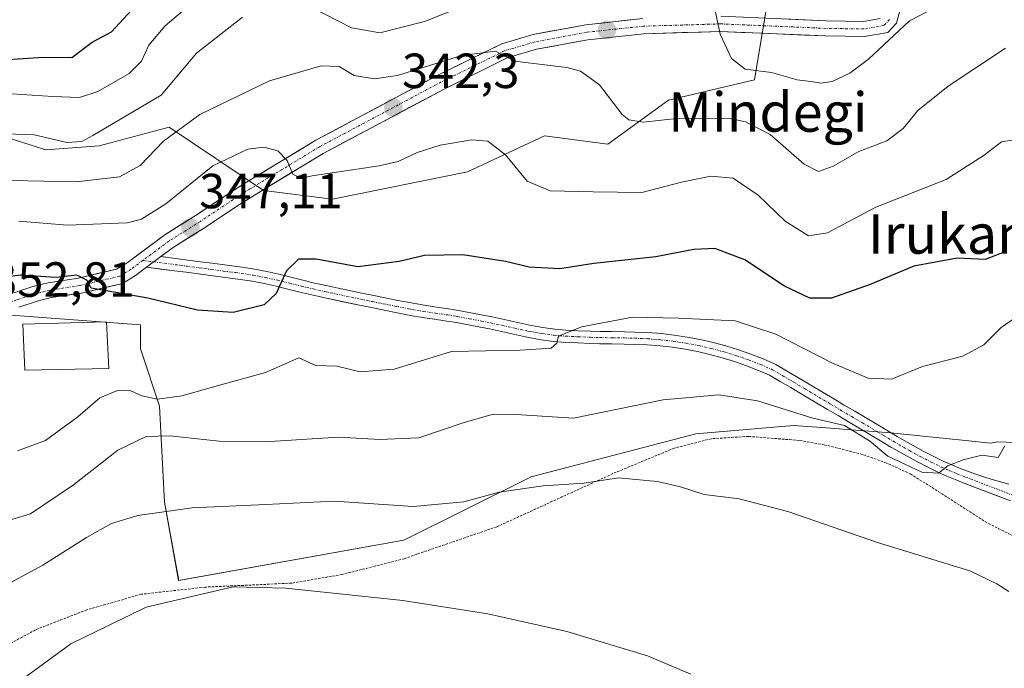
# Model space of a CAD drawing. Units: metres. Extents: x 603373 to 606798, y 4773170 to 4775536.
# Drawn here: x 605431 to 605631, y 4774960 to 4775092 of the extents above; entities that cross this region are included whole.
import ezdxf
from ezdxf.enums import TextEntityAlignment as Align

# ---------------------------------------------------------------- set-up
doc = ezdxf.new("R2010")
doc.units = ezdxf.units.M
doc.header["$MEASUREMENT"] = 0
doc.linetypes.add('TRAZO_Y_PUNTO', pattern=[1, 0.5, -0.25, 0, -0.25])
doc.linetypes.add('TRAZOS', pattern=[0.75, 0.5, -0.25])
for name, color, linetype, lineweight in [('Alambrada', 19, 'TRAZOS', 0), ('Arbolado forestal CxS', 92, 'Continuous', 0), ('Carátula', 7, 'Continuous', 5), ('Curva de nivel maestra', 36, 'Continuous', 30), ('Curva de nivel normal', 36, 'Continuous', 0), ('Edificación', 1, 'Continuous', 13), ('Edificación Cxs', 1, 'Continuous', 13), ('Pastizal CxS', 92, 'Continuous', 0), ('Pista', 135, 'Continuous', 13), ('Pista Cxs', 135, 'Continuous', 0), ('Pista eje', 135, 'TRAZO_Y_PUNTO', 0), ('Prado CxS', 92, 'Continuous', 0), ('Punto de cota en terreno', 7, 'Continuous', 0), ('Rótulo de punto de cota en terreno', 19, 'Continuous', 0), ('Texto cartográfico', 19, 'Continuous', 0)]:
    doc.layers.add(name, color=color, linetype=linetype, lineweight=lineweight)
doc.styles.add('Arial', font='txt', dxfattribs={"height": 0.2})

# ---------------------------------------------------------------- blocks, each defined once
blk = doc.blocks.new('*U174')
at = {"layer": 'Prado CxS', "color": 92, "linetype": 'Continuous', "lineweight": 0}
blk.add_polyline3d([(605429.4421, 4775032.0035, 353.3179), (605455.6909, 4775030.0585, 354.0988), (605455.6911, 4775025.1955, 354.5028), (605459.5797, 4775013.5245, 358.8291), (605460.5517, 4774994.0723, 365.8593), (605463.4589, 4774978.1057, 370.216), (605509.1623, 4774986.2915, 368.5765), (605535.0241, 4774999.1893, 365.6729), (605568.5039, 4775007.9247, 363.8127), (605588.3185, 4775009.6221, 362.6663), (605594.9391, 4775009.1275, 362.0221), (605608.0035, 4775008.1513, 359.3999), (605623.9037, 4775006.4817, 360.0704), (605628.2983, 4775006.0201, 360.3534), (605629.7405, 4775006.2647, 360.6974), (605659.4107, 4775005.1621, 364.0205)], dxfattribs=at)
blk = doc.blocks.new('*U207')
at = {"layer": 'Curva de nivel normal', "color": 36, "linetype": 'Continuous', "lineweight": 0}
blk.add_polyline3d([(605431, 4775051.09, 345), (605440.91, 4775050.33, 345), (605453.03, 4775050.75, 345), (605455.89, 4775051.51, 345), (605460.85, 4775054.62, 345), (605470.42, 4775062.36, 345), (605477.51, 4775065.74, 345), (605480.74, 4775066.16, 345), (605483.59, 4775065.39, 345), (605485.5, 4775063.41, 345), (605486.67, 4775060.63, 345), (605488.37, 4775059.84, 345), (605490.54, 4775060.3, 345), (605504.18, 4775062.32, 345), (605508.06, 4775063.26, 345), (605511.88, 4775065.06, 345), (605516.58, 4775066.56, 345), (605523.02, 4775067.62, 345), (605526.24, 4775067.35, 345), (605529.8, 4775064.57, 345), (605534.24, 4775059.23, 345), (605538.92, 4775057.24, 345), (605547.65, 4775057.06, 345), (605557.49, 4775056.9, 345), (605565.55, 4775059.06, 345), (605571.55, 4775060.28, 345), (605576.08, 4775059.82, 345), (605581.14, 4775056.37, 345), (605586.66, 4775051.1, 345), (605591.35, 4775048.1, 345), (605595.2, 4775048.71, 345), (605605.07, 4775053.92, 345), (605619.34, 4775059.6, 345), (605627.07, 4775064.54, 345), (605630.54, 4775067.25, 345), (605635.54, 4775068.02, 345)], dxfattribs=at)
blk = doc.blocks.new('*U208')
at = {"layer": 'Curva de nivel normal', "color": 36, "linetype": 'Continuous', "lineweight": 0}
for points in [[(605616.18, 4775094.01, 335), (605611.88, 4775091.81, 335), (605603.55, 4775084.04, 335), (605599.77, 4775081.16, 335), (605596.2, 4775079.48, 335), (605593.87, 4775079.12, 335), (605591.83, 4775079.48, 335), (605589.04, 4775079.81, 335), (605583.84, 4775081.28, 335), (605578.53, 4775081.97, 335), (605575.74, 4775084.17, 335), (605573.43, 4775089.09, 335), (605572.19, 4775094.86, 335)], [(605521.8, 4775094.99, 335), (605513.41, 4775091.66, 335), (605504.31, 4775089.37, 335), (605498.59, 4775090.35, 335), (605490.39, 4775094.54, 335)], [(605476.44, 4775092.54, 335), (605467.06, 4775085.24, 335), (605459.89, 4775076.67, 335), (605446.01, 4775068.51, 335), (605443.81, 4775067.29, 335), (605440.78, 4775067.06, 335), (605434.12, 4775068.65, 335), (605428.46, 4775068.83, 335), (605417.44, 4775065.69, 335), (605404.31, 4775057.77, 335), (605395.81, 4775050.26, 335), (605389.16, 4775046.43, 335), (605380.57, 4775041.91, 335), (605374.4, 4775040.34, 335), (605373.05, 4775040.86, 335), (605370.89, 4775043.64, 335), (605363, 4775057.18, 335), (605340.6, 4775088.41, 335), (605335.92, 4775095.55, 335)]]:
    blk.add_polyline3d(points, dxfattribs=at)
blk = doc.blocks.new('*U213')
at = {"layer": 'Curva de nivel normal', "color": 36, "linetype": 'Continuous', "lineweight": 0}
blk.add_polyline3d([(605432.19, 4774958.43, 370), (605441.56, 4774965.3, 370), (605456.89, 4774972.69, 370), (605474.56, 4774976.87, 370), (605485.22, 4774976.54, 370), (605508.99, 4774974.06, 370), (605526.26, 4774971.37, 370), (605542.3, 4774967.75, 370), (605558.7, 4774962.82, 370), (605567.49, 4774959.11, 370)], dxfattribs=at)
blk = doc.blocks.new('*U215')
at = {"layer": 'Curva de nivel normal', "color": 36, "linetype": 'Continuous', "lineweight": 0}
blk.add_polyline3d([(605426.1, 4774989.53, 360), (605433.38, 4774991.66, 360), (605442.09, 4774997.54, 360), (605451.1, 4775004.58, 360), (605456.88, 4775007.36, 360), (605461.66, 4775007.52, 360), (605471.66, 4775006.44, 360), (605481.94, 4775006.38, 360), (605495.98, 4775007.26, 360), (605504.23, 4775006.79, 360), (605512.22, 4775007.09, 360), (605521.21, 4775010.15, 360), (605527.32, 4775011.9, 360), (605531.97, 4775011.82, 360), (605543.65, 4775011.1, 360), (605561.88, 4775014.85, 360), (605573.16, 4775015.87, 360), (605580.99, 4775014.6, 360), (605592.25, 4775011.12, 360), (605598.7, 4775009.6, 360), (605603.77, 4775006.51, 360), (605607.46, 4775003.38, 360), (605614.37, 4775000.11, 360), (605617.74, 4774999.94, 360), (605619.65, 4775001.42, 360), (605622.8, 4775002.62, 360), (605626.56, 4775003.56, 360), (605629.87, 4775003.08, 360), (605631.25, 4775005.47, 360)], dxfattribs=at)
blk = doc.blocks.new('*U220')
at = {"layer": 'Curva de nivel normal', "color": 36, "linetype": 'Continuous', "lineweight": 0}
blk.add_polyline3d([(605632.06, 4774975.88, 365), (605629.59, 4774977.47, 365), (605624.16, 4774980.12, 365), (605605.35, 4774985.86, 365), (605587.17, 4774992.14, 365), (605577.26, 4774994.7, 365), (605570.17, 4774995.62, 365), (605565.35, 4774997.13, 365), (605560.68, 4774998.26, 365), (605556.32, 4774998.66, 365), (605552.77, 4774999.01, 365), (605545.84, 4774997.89, 365), (605537.5, 4774997.36, 365), (605528.54, 4774996.1, 365), (605521.35, 4774994.11, 365), (605511.11, 4774993.14, 365), (605495.03, 4774994.22, 365), (605481.14, 4774993.54, 365), (605466.22, 4774992.86, 365), (605455.14, 4774991.31, 365), (605449.84, 4774989.68, 365), (605444.71, 4774986.89, 365), (605435.85, 4774981.24, 365), (605425.9, 4774975.91, 365)], dxfattribs=at)
blk = doc.blocks.new('*U240')
at = {"layer": 'Curva de nivel normal', "color": 36, "linetype": 'Continuous', "lineweight": 0}
blk.add_polyline3d([(605631.34, 4775086.26, 340), (605619.76, 4775078.54, 340), (605613.56, 4775073.62, 340), (605610.62, 4775069.92, 340), (605607.26, 4775067.41, 340), (605601.58, 4775065.28, 340), (605596.35, 4775062.3, 340), (605593.37, 4775061.17, 340), (605590.49, 4775062.7, 340), (605583.6, 4775068.73, 340), (605578.59, 4775071.29, 340), (605575.7, 4775071.9, 340), (605565.24, 4775072.01, 340), (605557.79, 4775071.23, 340), (605554.85, 4775071.72, 340), (605553.54, 4775072.8, 340), (605548.89, 4775078.82, 340), (605545.09, 4775081.56, 340), (605542.31, 4775082.32, 340), (605531.63, 4775083.59, 340), (605527.82, 4775085.67, 340), (605520.88, 4775084.75, 340), (605507.89, 4775080.67, 340), (605503.22, 4775080, 340), (605499.09, 4775080.68, 340), (605496.04, 4775082.52, 340), (605492.39, 4775082.66, 340), (605481.9, 4775079.64, 340), (605467.78, 4775072.77, 340), (605460.36, 4775067.39, 340), (605455.67, 4775062.4, 340), (605451.45, 4775060.14, 340), (605442.63, 4775059.08, 340), (605429.52, 4775059.36, 340)], dxfattribs=at)
blk = doc.blocks.new('*U251')
at = {"layer": 'Curva de nivel normal', "color": 36, "linetype": 'Continuous', "lineweight": 0}
blk.add_polyline3d([(605345.62, 4775096.43, 330), (605355.56, 4775081.38, 330), (605363.97, 4775070.37, 330), (605371.23, 4775062.2, 330), (605375.49, 4775057.02, 330), (605378.16, 4775055.96, 330), (605383.73, 4775057.37, 330), (605391.13, 4775060.36, 330), (605396.01, 4775063.38, 330), (605400.33, 4775067.2, 330), (605406.01, 4775070.36, 330), (605418.86, 4775075.22, 330), (605429.49, 4775076.98, 330), (605437.93, 4775076.43, 330), (605443.33, 4775076.26, 330), (605447.02, 4775077.44, 330), (605453.39, 4775081.1, 330), (605455.91, 4775083.62, 330), (605457.38, 4775086.84, 330), (605460.73, 4775090.75, 330), (605469.13, 4775097.96, 330)], dxfattribs=at)
blk = doc.blocks.new('*U255')
at = {"layer": 'Curva de nivel normal', "color": 36, "linetype": 'Continuous', "lineweight": 0}
blk.add_polyline3d([(605430.7, 4775004.46, 355), (605436.42, 4775006.58, 355), (605442.98, 4775011.38, 355), (605447.44, 4775015.21, 355), (605451.03, 4775016.74, 355), (605453.75, 4775016.67, 355), (605455.97, 4775015.61, 355), (605459.16, 4775014.94, 355), (605464.08, 4775015.62, 355), (605472.48, 4775018.02, 355), (605481.1, 4775020.37, 355), (605487.89, 4775023.33, 355), (605491.29, 4775021.82, 355), (605495.56, 4775021.65, 355), (605500.3, 4775020.48, 355), (605507.21, 4775021.05, 355), (605518.85, 4775024.63, 355), (605532.83, 4775024.88, 355), (605539.12, 4775025.32, 355), (605540.24, 4775026.31, 355), (605540.58, 4775027.73, 355), (605545.3, 4775029.65, 355), (605555.6, 4775031.61, 355), (605564.98, 4775031.39, 355), (605576.45, 4775030.85, 355), (605584.76, 4775028.14, 355), (605596.24, 4775022.24, 355), (605603.49, 4775019.22, 355), (605608.2, 4775019.04, 355), (605614.54, 4775021.6, 355), (605622.71, 4775023.68, 355), (605626.96, 4775025.99, 355), (605630.46, 4775029.51, 355), (605634.66, 4775032.43, 355)], dxfattribs=at)
blk = doc.blocks.new('*U261')
at = {"layer": 'Curva de nivel maestra', "color": 36, "linetype": 'Continuous', "lineweight": 30}
blk.add_polyline3d([(605631.47, 4775044.96, 350), (605627.24, 4775043.35, 350), (605621.54, 4775043.57, 350), (605612.78, 4775041.96, 350), (605603.88, 4775038.24, 350), (605596.05, 4775035.48, 350), (605591.65, 4775035.45, 350), (605586.48, 4775037.94, 350), (605578.45, 4775043.26, 350), (605572.35, 4775045.58, 350), (605568.1, 4775045.38, 350), (605560.35, 4775043.86, 350), (605547.79, 4775042.5, 350), (605540.85, 4775041.44, 350), (605534.65, 4775041.75, 350), (605529.8, 4775042.9, 350), (605521.14, 4775044.24, 350), (605513.38, 4775044.15, 350), (605508.25, 4775042.91, 350), (605499.82, 4775041.85, 350), (605491.36, 4775043.36, 350), (605487.82, 4775043.36, 350), (605485.36, 4775040.99, 350), (605483.26, 4775036.42, 350), (605480.84, 4775034.12, 350), (605474.56, 4775032.58, 350), (605467.31, 4775033.05, 350), (605457.21, 4775035.48, 350), (605445.72, 4775037.49, 350), (605444.79, 4775039.12, 350), (605442.75, 4775040.11, 350), (605438.61, 4775039.7, 350), (605431.36, 4775040.12, 350), (605425.7, 4775039.43, 350)], dxfattribs=at)
blk = doc.blocks.new('*U269')
at = {"layer": 'Curva de nivel maestra', "color": 36, "linetype": 'Continuous', "lineweight": 30}
blk.add_polyline3d([(605355.94, 4775096.7, 325), (605363.22, 4775083.78, 325), (605368.15, 4775076.9, 325), (605373.6, 4775071.31, 325), (605376, 4775069.62, 325), (605378, 4775069.34, 325), (605380.62, 4775068.56, 325), (605384, 4775069.35, 325), (605387.9, 4775072.06, 325), (605391.9, 4775073.7, 325), (605396.23, 4775076.26, 325), (605404.9, 4775079.49, 325), (605423.74, 4775083.58, 325), (605435.91, 4775084.42, 325), (605441.73, 4775084.38, 325), (605445.89, 4775087.44, 325), (605449.8, 4775089.54, 325), (605453.86, 4775093.97, 325)], dxfattribs=at)
blk = doc.blocks.new('5PATER')
at = {"layer": 'Carátula', "linetype": 'Continuous', "lineweight": 5}
h = blk.add_hatch(color=250, dxfattribs=at)
edge = h.paths.add_edge_path()
edge.add_ellipse((0, 0.01), major_axis=(-1.33, -1.34), ratio=0.999422, start_angle=0, end_angle=360)

msp = doc.modelspace()

# ---------------------------------------------------------------- linework, layer by layer
at = {"layer": 'Alambrada', "color": 19, "linetype": 'TRAZOS', "lineweight": 0}
msp.add_polyline3d([(605641.78, 4774982.8, 362.91), (605627.62, 4774989.84, 362.47), (605612.17, 4774999.74, 361.56), (605607.23, 4775001.99, 360.51), (605602.32, 4775003.73, 361.33), (605594.55, 4775005.71, 362.16), (605589.46, 4775006.58, 362.34), (605579.17, 4775007.4, 362.72), (605571.61, 4775006.92, 363.14), (605564.08, 4775005, 363.42), (605551.66, 4774999.84, 364.43), (605528.07, 4774989.04, 367.23), (605511.85, 4774983.47, 368.21), (605509.3, 4774982.56, 368.33), (605496.69, 4774979.36, 369.12), (605486.42, 4774977.59, 369.91), (605468.87, 4774976.79, 369.7), (605455.85, 4774975.33, 369.33), (605444.78, 4774972.18, 368.96), (605434.39, 4774968.11, 368.62), (605428.39, 4774964.86, 368.29)], dxfattribs=at)
at = {"layer": 'Arbolado forestal CxS', "color": 92, "linetype": 'Continuous', "lineweight": 0}
for points in [[(605582.9, 4775094.92, 333.29), (605580.37, 4775079.79, 337.58), (605562.94, 4775075.7, 340.26), (605550.64, 4775066.75, 342.79), (605537.77, 4775068.43, 343.18), (605522.11, 4775061.16, 346.67), (605494.71, 4775055.57, 347.21), (605480.72, 4775057.36, 347.23), (605461.51, 4775070.23, 341.71), (605447.34, 4775066.39, 338.66), (605436.48, 4775065.58, 338.61), (605422.64, 4775069.98, 336.28), (605414.91, 4775067.77, 336.36), (605405.72, 4775061.18, 337.05), (605398.42, 4775053.87, 337.18), (605387.32, 4775047.36, 336.56), (605366.05, 4775041.28, 337.18), (605359.44, 4775025.2, 342.02), (605350.01, 4775022.91, 346.73), (605344.25, 4775006.65, 350.68)], [(605422.64, 4775069.98, 336.28), (605436.48, 4775065.58, 338.61), (605447.34, 4775066.39, 338.66), (605461.51, 4775070.23, 341.71), (605480.72, 4775057.36, 347.23), (605494.71, 4775055.57, 347.21), (605522.11, 4775061.16, 346.67), (605537.77, 4775068.43, 343.18), (605550.64, 4775066.75, 342.79), (605562.94, 4775075.7, 340.26), (605580.37, 4775079.79, 337.58), (605582.9, 4775094.92, 333.29)], [(605344.25, 4775006.65, 350.68), (605352.92, 4775000.57, 348.93), (605387.9, 4775014.96, 351.7), (605415.66, 4775023.94, 354.11), (605429.44, 4775032, 353.32), (605455.69, 4775030.06, 354.1), (605455.69, 4775025.2, 354.5), (605459.58, 4775013.52, 358.83), (605460.55, 4774994.07, 365.86), (605463.46, 4774978.11, 370.22), (605509.16, 4774986.29, 368.58), (605535.02, 4774999.19, 365.67), (605568.5, 4775007.92, 363.81), (605588.32, 4775009.62, 362.67), (605594.94, 4775009.13, 362.02), (605608, 4775008.15, 359.4), (605623.9, 4775006.48, 360.07), (605628.3, 4775006.02, 360.35), (605629.74, 4775006.26, 360.7), (605659.41, 4775005.16, 364.02)], [(605659.41, 4775005.16, 364.02), (605629.74, 4775006.26, 360.7), (605628.3, 4775006.02, 360.35), (605623.9, 4775006.48, 360.07), (605608, 4775008.15, 359.4), (605594.94, 4775009.13, 362.02), (605588.32, 4775009.62, 362.67), (605568.5, 4775007.92, 363.81), (605535.02, 4774999.19, 365.67), (605509.16, 4774986.29, 368.58), (605463.46, 4774978.11, 370.22), (605463.46, 4774978.11, 370.22), (605460.55, 4774994.07, 365.86), (605459.58, 4775013.52, 358.83), (605455.69, 4775025.2, 354.5), (605455.69, 4775030.06, 354.1), (605429.44, 4775032, 353.32)]]:
    msp.add_polyline3d(points, dxfattribs=at)
at = {"layer": 'Edificación', "color": 1, "linetype": 'Continuous', "lineweight": 13}
msp.add_polyline3d([(605449.3, 4775021.22, 354.21), (605432.21, 4775020.84, 353.85), (605431.78, 4775030.21, 352.8), (605448.82, 4775030.65, 352.52), (605449.3, 4775021.22, 354.21)], dxfattribs=at)
at = {"layer": 'Edificación Cxs', "color": 1, "linetype": 'Continuous', "lineweight": 13}
msp.add_polyline3d([(605449.3, 4775021.22, 354.21), (605432.21, 4775020.84, 353.85), (605431.78, 4775030.21, 352.8), (605448.82, 4775030.65, 352.52), (605449.3, 4775021.22, 354.21)], close=True, dxfattribs=at)
at = {"layer": 'Pastizal CxS', "color": 92, "linetype": 'Continuous', "lineweight": 0}
for points in [[(605582.9, 4775094.92, 333.29), (605580.37, 4775079.79, 337.58), (605562.94, 4775075.7, 340.26), (605550.64, 4775066.75, 342.79), (605537.77, 4775068.43, 343.18), (605522.11, 4775061.16, 346.67), (605494.71, 4775055.57, 347.21), (605480.72, 4775057.36, 347.23), (605461.51, 4775070.23, 341.71), (605447.34, 4775066.39, 338.66), (605436.48, 4775065.58, 338.61), (605422.64, 4775069.98, 336.28), (605414.91, 4775067.77, 336.36), (605405.72, 4775061.18, 337.05), (605398.42, 4775053.87, 337.18), (605387.32, 4775047.36, 336.56), (605366.05, 4775041.28, 337.18), (605359.44, 4775025.2, 342.02), (605350.01, 4775022.91, 346.73), (605344.25, 4775006.65, 350.68)], [(605582.9, 4775094.92, 333.29), (605580.37, 4775079.79, 337.58), (605562.94, 4775075.7, 340.26), (605550.64, 4775066.75, 342.79), (605537.77, 4775068.43, 343.18), (605522.11, 4775061.16, 346.67), (605494.71, 4775055.57, 347.21), (605480.72, 4775057.36, 347.23), (605461.51, 4775070.23, 341.71), (605447.34, 4775066.39, 338.66), (605436.48, 4775065.58, 338.61), (605422.64, 4775069.98, 336.28)]]:
    msp.add_polyline3d(points, dxfattribs=at)
at = {"layer": 'Pista', "color": 135, "linetype": 'Continuous', "lineweight": 13}
for points in [[(605609.94, 4775093.81), (605609.21, 4775091.34), (605607.48, 4775089.43), (605602.76, 4775088.59), (605594.85, 4775088.74), (605573.51, 4775089.64), (605557.94, 4775089.17), (605546.57, 4775087.96), (605536.14, 4775086.01), (605530.19, 4775084.26), (605517.5, 4775078.01), (605492.83, 4775064.88), (605478.87, 4775056.41), (605475.3, 4775054.17), (605468.71, 4775049.76), (605462.35, 4775045.79), (605459.84, 4775043.93)], [(605430.01, 4775036.57), (605433.85, 4775037.84), (605436.94, 4775038.6), (605443.12, 4775039.55), (605450.85, 4775041.35), (605452.98, 4775042.66), (605460.62, 4775048.34), (605467.03, 4775052.34), (605473.62, 4775056.75), (605477.26, 4775059.02), (605491.32, 4775067.55), (605516.08, 4775080.75), (605529.07, 4775087.14), (605535.42, 4775089.01), (605546.12, 4775091.01), (605557.73, 4775092.25)], [(605573.53, 4775092.72), (605594.94, 4775091.82), (605602.51, 4775091.68), (605605.91, 4775092.29)], [(605459.84, 4775043.93), (605467.8, 4775042.87), (605470.28, 4775042.55), (605472.76, 4775042.22), (605475.24, 4775041.9), (605476.37, 4775041.75), (605478.88, 4775041.36), (605481.36, 4775040.87), (605483.81, 4775040.32), (605486.24, 4775039.73), (605488.65, 4775039.13), (605491.05, 4775038.55), (605493.43, 4775038.02), (605495.85, 4775037.52), (605500.69, 4775036.5), (605503.11, 4775036), (605507.94, 4775035.02), (605510.65, 4775034.5), (605513.35, 4775034.03), (605515.81, 4775033.66), (605518.29, 4775033.3), (605520.3, 4775032.97), (605522.76, 4775032.51), (605525.2, 4775032.04), (605527.11, 4775031.66), (605529.56, 4775031.14), (605532, 4775030.59), (605534.42, 4775030.06), (605535.02, 4775029.94), (605537.44, 4775029.51), (605539.86, 4775029.19), (605542.16, 4775029), (605544.62, 4775028.87), (605547.1, 4775028.78), (605548.99, 4775028.73), (605551.48, 4775028.68), (605553.97, 4775028.64), (605556.07, 4775028.59), (605558.75, 4775028.48), (605561.42, 4775028.27), (605564.09, 4775027.96), (605566.73, 4775027.56), (605569.37, 4775027.05), (605571.98, 4775026.46), (605574.57, 4775025.76), (605577.13, 4775024.97), (605579.66, 4775024.09), (605582.15, 4775023.12), (605584.71, 4775022), (605586.88, 4775020.73), (605591.18, 4775018.19), (605594.34, 4775016.31), (605596.49, 4775015.04), (605598.64, 4775013.76), (605600.79, 4775012.49), (605602.94, 4775011.21), (605605.08, 4775009.94), (605609.38, 4775007.4), (605610.34, 4775006.83), (605612.48, 4775005.6), (605614.64, 4775004.42), (605616.84, 4775003.29), (605618.84, 4775002.32), (605620.44, 4775001.62), (605622.05, 4775000.94), (605623.68, 4775000.31), (605625.32, 4774999.72), (605626.98, 4774999.16), (605628.65, 4774998.64), (605630.33, 4774998.16), (605632.03, 4774997.72)], [(605456.94, 4775041.76), (605454.69, 4775040.1), (605452.03, 4775038.47), (605443.71, 4775036.51), (605437.55, 4775035.59), (605434.71, 4775034.89), (605430.98, 4775033.65)], [(605632.36, 4774994.32), (605622.8, 4774997.97), (605621.12, 4774998.63), (605619.45, 4774999.32), (605617.79, 4775000.05), (605615.72, 4775001.06), (605613.48, 4775002.21), (605611.26, 4775003.42), (605609.08, 4775004.67), (605608.11, 4775005.24), (605605.96, 4775006.52), (605601.66, 4775009.06), (605599.51, 4775010.34), (605597.36, 4775011.61), (605595.22, 4775012.89), (605590.92, 4775015.43), (605589.9, 4775016.04), (605587.76, 4775017.31), (605585.61, 4775018.58), (605583.47, 4775019.83), (605581.2, 4775020.81), (605578.78, 4775021.75), (605576.33, 4775022.6), (605573.86, 4775023.36), (605571.36, 4775024.03), (605568.84, 4775024.61), (605566.29, 4775025.09), (605563.73, 4775025.49), (605561.16, 4775025.78), (605558.59, 4775025.98), (605556, 4775026.09), (605553.92, 4775026.14), (605551.43, 4775026.18), (605548.93, 4775026.23), (605547.02, 4775026.28), (605544.52, 4775026.38), (605542, 4775026.5), (605539.59, 4775026.7), (605537.05, 4775027.04), (605534.56, 4775027.48), (605533.91, 4775027.61), (605531.46, 4775028.15), (605529.03, 4775028.7), (605526.61, 4775029.21), (605524.73, 4775029.58), (605522.29, 4775030.05), (605519.87, 4775030.5), (605517.9, 4775030.83), (605515.44, 4775031.19), (605512.95, 4775031.56), (605510.48, 4775031.98), (605509.89, 4775032.1), (605507.46, 4775032.57), (605502.6, 4775033.55), (605500.18, 4775034.05), (605492.9, 4775035.58), (605490.49, 4775036.12), (605488.06, 4775036.7), (605485.65, 4775037.3), (605483.25, 4775037.88), (605480.85, 4775038.43), (605478.45, 4775038.9), (605476.02, 4775039.27), (605474.91, 4775039.42), (605472.43, 4775039.74), (605469.95, 4775040.07), (605467.48, 4775040.39), (605465, 4775040.72), (605462.64, 4775041.03), (605456.94, 4775041.76)]]:
    msp.add_lwpolyline(points, dxfattribs=at)
at = {"layer": 'Pista Cxs', "color": 135, "linetype": 'Continuous', "lineweight": 0}
msp.add_lwpolyline([(605459.84, 4775043.93), (605456.94, 4775041.76)], dxfattribs=at)
msp.add_lwpolyline([(605459.84, 4775043.93), (605456.94, 4775041.76)], dxfattribs=at)
for points in [[(605609.94, 4775093.81, 335.23), (605609.21, 4775091.34, 335.38), (605607.48, 4775089.43, 335.31), (605602.76, 4775088.59, 334.63), (605598.81, 4775088.67, 334.13), (605594.85, 4775088.74, 333.52), (605590.58, 4775088.92, 332.85), (605586.31, 4775089.1, 333.04), (605582.05, 4775089.28, 333.81), (605577.78, 4775089.46, 334.43), (605573.51, 4775089.64, 334.96), (605569.62, 4775089.52, 335.41), (605565.73, 4775089.41, 335.85), (605561.83, 4775089.29, 336.33), (605557.94, 4775089.17, 336.79), (605554.15, 4775088.77, 337.32), (605550.36, 4775088.36, 337.77), (605546.57, 4775087.96, 337.95), (605543.09, 4775087.31, 338.59), (605539.62, 4775086.66, 339.06), (605536.14, 4775086.01, 339.44), (605533.17, 4775085.14, 339.63), (605530.19, 4775084.26, 339.79), (605525.96, 4775082.18, 340.55), (605521.73, 4775080.09, 340.73), (605517.5, 4775078.01, 341.34), (605513.39, 4775075.82, 341.86), (605509.28, 4775073.63, 342.15), (605505.17, 4775071.45, 342.69), (605501.05, 4775069.26, 342.95), (605496.94, 4775067.07, 343.7), (605492.83, 4775064.88, 344.15), (605489.34, 4775062.76, 344.61), (605485.85, 4775060.65, 345.03), (605482.36, 4775058.53, 345.46), (605478.87, 4775056.41, 346.03), (605475.3, 4775054.17, 346.24), (605472.01, 4775051.97, 346.64), (605468.71, 4775049.76, 346.96), (605465.53, 4775047.78, 347.33), (605462.35, 4775045.79, 347.61), (605459.84, 4775043.93, 347.95), (605456.94, 4775041.76, 348.5), (605454.69, 4775040.1, 348.91), (605452.03, 4775038.47, 349.21), (605447.87, 4775037.49, 349.94), (605443.71, 4775036.51, 350.66), (605440.63, 4775036.05, 351.01), (605437.55, 4775035.59, 351.25), (605434.71, 4775034.89, 351.58), (605430.98, 4775033.65, 352.05)], [(605430.01, 4775036.57, 351.74), (605433.85, 4775037.84, 351.25), (605436.94, 4775038.6, 350.7), (605440.03, 4775039.08, 350.27), (605443.12, 4775039.55, 349.81), (605446.99, 4775040.45, 349.22), (605450.85, 4775041.35, 348.91), (605452.98, 4775042.66, 348.64), (605456.8, 4775045.5, 347.66), (605460.62, 4775048.34, 347.22), (605463.83, 4775050.34, 346.83), (605467.03, 4775052.34, 346.69), (605470.33, 4775054.55, 346.39), (605473.62, 4775056.75, 346.2), (605477.26, 4775059.02, 345.84), (605480.78, 4775061.15, 345.46), (605484.29, 4775063.29, 345.02), (605487.81, 4775065.42, 344.5), (605491.32, 4775067.55, 344.12), (605495.45, 4775069.75, 343.5), (605499.57, 4775071.95, 342.81), (605503.7, 4775074.15, 342.16), (605507.83, 4775076.35, 341.42), (605511.95, 4775078.55, 341.53), (605516.08, 4775080.75, 340.45), (605520.41, 4775082.88, 340.28), (605524.74, 4775085.01, 339.88), (605529.07, 4775087.14, 339.52), (605532.25, 4775088.08, 339.35), (605535.42, 4775089.01, 338.76), (605538.99, 4775089.68, 338.26), (605542.55, 4775090.34, 337.75), (605546.12, 4775091.01, 337.3), (605549.99, 4775091.42, 336.96), (605553.86, 4775091.84, 336.57), (605557.73, 4775092.25, 336.28)], [(605586.38, 4775092.18, 333.15), (605590.66, 4775092, 332.98), (605594.94, 4775091.82, 333.4), (605598.73, 4775091.75, 333.96), (605602.51, 4775091.68, 334.52), (605605.91, 4775092.29, 334.91)], [(605632.36, 4774994.32, 361.03), (605629.17, 4774995.54, 360.73), (605625.99, 4774996.75, 360.64), (605622.8, 4774997.97, 360.41), (605621.12, 4774998.63, 360.06), (605619.45, 4774999.32, 359.98), (605617.79, 4775000.05, 359.93), (605615.72, 4775001.06, 360.05), (605613.48, 4775002.21, 360.12), (605611.26, 4775003.42, 359.59), (605609.08, 4775004.67, 359.3), (605608.11, 4775005.24, 359.25), (605605.96, 4775006.52, 359.39), (605601.66, 4775009.06, 359.4), (605599.51, 4775010.34, 359.33), (605597.36, 4775011.61, 359.17), (605595.22, 4775012.89, 358.78), (605590.92, 4775015.43, 358.21), (605589.9, 4775016.04, 358.21), (605587.76, 4775017.31, 358.17), (605585.61, 4775018.58, 357.92), (605583.47, 4775019.83, 357.64), (605581.2, 4775020.81, 357.66), (605578.78, 4775021.75, 357.68), (605576.33, 4775022.6, 357.55), (605573.86, 4775023.36, 357.29), (605571.36, 4775024.03, 357.06), (605568.84, 4775024.61, 356.9), (605566.29, 4775025.09, 356.78), (605563.73, 4775025.49, 356.55), (605561.16, 4775025.78, 356.33), (605558.59, 4775025.98, 356.24), (605556, 4775026.09, 356.13), (605553.92, 4775026.14, 355.98), (605551.43, 4775026.18, 355.81), (605548.93, 4775026.23, 355.65), (605547.02, 4775026.28, 355.52), (605544.52, 4775026.38, 355.31), (605542, 4775026.5, 355.09), (605539.59, 4775026.7, 354.95), (605537.05, 4775027.04, 354.81), (605534.56, 4775027.48, 354.66), (605533.91, 4775027.61, 354.61), (605531.46, 4775028.15, 354.4), (605529.03, 4775028.7, 354.11), (605526.61, 4775029.21, 353.85), (605524.73, 4775029.58, 353.69), (605522.29, 4775030.05, 353.53), (605519.87, 4775030.5, 353.4), (605517.9, 4775030.83, 353.29), (605515.44, 4775031.19, 353.13), (605512.95, 4775031.56, 352.94), (605510.48, 4775031.98, 352.74), (605509.89, 4775032.1, 352.68), (605507.46, 4775032.57, 352.45), (605502.6, 4775033.55, 351.72), (605500.18, 4775034.05, 351.43), (605496.54, 4775034.82, 351.04), (605492.9, 4775035.58, 350.82), (605490.49, 4775036.12, 350.65), (605488.06, 4775036.7, 350.41), (605485.65, 4775037.3, 350.18), (605483.25, 4775037.88, 349.94), (605480.85, 4775038.43, 349.64), (605478.45, 4775038.9, 349.31), (605476.02, 4775039.27, 349.01), (605474.91, 4775039.42, 348.9), (605472.43, 4775039.74, 348.65), (605469.95, 4775040.07, 348.44), (605467.48, 4775040.39, 348.25), (605465, 4775040.72, 348.14), (605462.64, 4775041.03, 348.11), (605459.79, 4775041.39, 348.26), (605456.94, 4775041.76, 348.5), (605459.84, 4775043.93, 347.95), (605463.82, 4775043.4, 347.84), (605467.8, 4775042.87, 347.95), (605470.28, 4775042.55, 348.23), (605472.76, 4775042.22, 348.52), (605475.24, 4775041.9, 348.84), (605476.37, 4775041.75, 348.98), (605478.88, 4775041.36, 349.25), (605481.36, 4775040.87, 349.54), (605483.81, 4775040.32, 349.82), (605486.24, 4775039.73, 350.1), (605488.65, 4775039.13, 350.33), (605491.05, 4775038.55, 350.59), (605493.43, 4775038.02, 350.7), (605495.85, 4775037.52, 350.79), (605500.69, 4775036.5, 351.28), (605503.11, 4775036, 351.54), (605507.94, 4775035.02, 352.12), (605510.65, 4775034.5, 352.45), (605513.35, 4775034.03, 352.74), (605515.81, 4775033.66, 353.03), (605518.29, 4775033.3, 353.24), (605520.3, 4775032.97, 353.36), (605522.76, 4775032.51, 353.46), (605525.2, 4775032.04, 353.52), (605527.11, 4775031.66, 353.61), (605529.56, 4775031.14, 353.78), (605532, 4775030.59, 353.99), (605534.42, 4775030.06, 354.18), (605535.02, 4775029.94, 354.23), (605537.44, 4775029.51, 354.42), (605539.86, 4775029.19, 354.58), (605542.16, 4775029, 354.77), (605544.62, 4775028.87, 355.06), (605547.1, 4775028.78, 355.31), (605548.99, 4775028.73, 355.43), (605551.48, 4775028.68, 355.58), (605553.97, 4775028.64, 355.79), (605556.07, 4775028.59, 355.96), (605558.75, 4775028.48, 356.09), (605561.42, 4775028.27, 356.18), (605564.09, 4775027.96, 356.47), (605566.73, 4775027.56, 356.73), (605569.37, 4775027.05, 356.76), (605571.98, 4775026.46, 356.82), (605574.57, 4775025.76, 356.87), (605577.13, 4775024.97, 357.06), (605579.66, 4775024.09, 357.38), (605582.15, 4775023.12, 357.54), (605584.71, 4775022, 357.25), (605586.88, 4775020.73, 357.31), (605591.18, 4775018.19, 357.63), (605594.34, 4775016.31, 357.82), (605596.49, 4775015.04, 358.06), (605598.64, 4775013.76, 358.15), (605600.79, 4775012.49, 358.36), (605602.94, 4775011.21, 358.44), (605605.08, 4775009.94, 358.63), (605609.38, 4775007.4, 358.74), (605610.34, 4775006.83, 358.72), (605612.48, 4775005.6, 358.93), (605614.64, 4775004.42, 359.34), (605616.84, 4775003.29, 359.72), (605618.84, 4775002.32, 359.71), (605620.44, 4775001.62, 359.73), (605622.05, 4775000.94, 359.85), (605623.68, 4775000.31, 360.1), (605625.32, 4774999.72, 360.34), (605626.98, 4774999.16, 360.52), (605628.65, 4774998.64, 360.58), (605630.33, 4774998.16, 360.61), (605632.03, 4774997.72, 360.72)]]:
    msp.add_polyline3d(points, dxfattribs=at)
at = {"layer": 'Pista eje', "color": 135, "linetype": 'TRAZO_Y_PUNTO', "lineweight": 0}
for points in [[(605607.82, 4775092.1), (605606.69, 4775090.85), (605602.64, 4775090.14), (605594.89, 4775090.27), (605573.51, 4775091.18), (605557.82, 4775090.71), (605546.35, 4775089.49), (605535.78, 4775087.51), (605529.62, 4775085.69), (605516.78, 4775079.38), (605492.07, 4775066.22), (605478.05, 4775057.72), (605474.46, 4775055.46), (605467.87, 4775051.05), (605461.48, 4775047.06), (605458.78, 4775045.05), (605456.21, 4775043.13)], [(605456.21, 4775043.13), (605453.83, 4775041.38), (605451.44, 4775039.92), (605443.42, 4775038.04), (605437.25, 4775037.09), (605434.28, 4775036.36), (605430.5, 4775035.1), (605426.62, 4775033.79), (605424.71, 4775032.68), (605423.05, 4775031.32), (605418.6, 4775026.81), (605414.76, 4775021.52), (605410.14, 4775012.93), (605399.35, 4774995.6), (605386.76, 4774975.56), (605373.19, 4774954.15), (605361.3, 4774935.8), (605351.75, 4774920.74), (605341.03, 4774905.92), (605332.32, 4774895.19), (605322.73, 4774884.85), (605311.1, 4774872.33), (605302.26, 4774863.97)], [(605456.21, 4775043.13), (605458.39, 4775042.84)], [(605458.39, 4775042.84), (605465.16, 4775041.96), (605467.64, 4775041.63), (605470.11, 4775041.31), (605472.59, 4775040.98), (605475.07, 4775040.66), (605476.2, 4775040.51), (605478.66, 4775040.13), (605481.11, 4775039.65), (605483.54, 4775039.1), (605485.95, 4775038.51), (605488.36, 4775037.91), (605490.77, 4775037.34), (605493.17, 4775036.8), (605500.43, 4775035.27), (605502.85, 4775034.77), (605507.7, 4775033.8), (605510.13, 4775033.33), (605510.71, 4775033.21), (605513.15, 4775032.79), (605515.62, 4775032.43), (605518.09, 4775032.07), (605520.09, 4775031.73), (605522.52, 4775031.28), (605524.97, 4775030.81), (605526.86, 4775030.43), (605529.3, 4775029.92), (605531.73, 4775029.37), (605534.17, 4775028.83), (605534.79, 4775028.71), (605537.24, 4775028.28), (605539.72, 4775027.94), (605542.08, 4775027.75), (605544.57, 4775027.63), (605547.06, 4775027.53), (605548.96, 4775027.48), (605551.45, 4775027.43), (605553.95, 4775027.39), (605556.04, 4775027.34), (605558.67, 4775027.23), (605561.28, 4775027.02), (605563.9, 4775026.73), (605566.5, 4775026.32), (605569.1, 4775025.83), (605571.66, 4775025.24), (605574.21, 4775024.56), (605576.72, 4775023.79), (605579.21, 4775022.92), (605581.67, 4775021.97), (605584.04, 4775020.95), (605586.24, 4775019.66), (605588.4, 4775018.39), (605590.54, 4775017.11), (605591.56, 4775016.5), (605595.86, 4775013.96), (605598, 4775012.68), (605600.15, 4775011.42), (605602.3, 4775010.14), (605606.6, 4775007.6), (605608.75, 4775006.32), (605609.71, 4775005.75), (605611.87, 4775004.51), (605614.06, 4775003.32), (605616.28, 4775002.18), (605618.32, 4775001.18), (605619.94, 4775000.47), (605621.59, 4774999.79), (605623.25, 4774999.14), (605632.82, 4774995.48)]]:
    msp.add_lwpolyline(points, dxfattribs=at)
at = {"layer": 'Prado CxS', "color": 92, "linetype": 'Continuous', "lineweight": 0}
msp.add_polyline3d([(605344.25, 4775006.65, 350.68), (605352.92, 4775000.57, 348.93), (605387.9, 4775014.96, 351.7), (605415.66, 4775023.94, 354.11), (605429.44, 4775032, 353.32), (605455.69, 4775030.06, 354.1), (605455.69, 4775025.2, 354.5), (605459.58, 4775013.52, 358.83), (605460.55, 4774994.07, 365.86), (605463.46, 4774978.11, 370.22), (605509.16, 4774986.29, 368.58), (605535.02, 4774999.19, 365.67), (605568.5, 4775007.92, 363.81), (605588.32, 4775009.62, 362.67), (605594.94, 4775009.13, 362.02), (605608, 4775008.15, 359.4), (605623.9, 4775006.48, 360.07), (605628.3, 4775006.02, 360.35), (605629.74, 4775006.26, 360.7), (605659.41, 4775005.16, 364.02)], dxfattribs=at)

# ---------------------------------------------------------------- block references
at = {"layer": 'Curva de nivel maestra', "color": 36, "linetype": 'Continuous', "lineweight": 30}
for name in ['*U269', '*U261']:
    msp.add_blockref(name, (0, 0), dxfattribs=at)
at = {"layer": 'Curva de nivel normal', "color": 36, "linetype": 'Continuous', "lineweight": 0}
for name in ['*U251', '*U208', '*U240', '*U207', '*U215', '*U255', '*U220', '*U213']:
    msp.add_blockref(name, (0, 0), dxfattribs=at)
at = {"layer": 'Prado CxS', "color": 92, "linetype": 'Continuous', "lineweight": 0}
msp.add_blockref('*U174', (0, 0), dxfattribs=at)
at = {"layer": 'Punto de cota en terreno', "linetype": 'Continuous', "lineweight": 0}
for p in [(605550.44, 4775089.92, 337.49), (605507.06, 4775074.2, 342.3), (605465.86, 4775049.79, 347.11)]:
    msp.add_blockref('5PATER', p, dxfattribs=at)

# ---------------------------------------------------------------- texts
at = {"layer": 'Rótulo de punto de cota en terreno', "color": 19, "linetype": 'Continuous', "lineweight": 0, "style": 'Arial'}
for s, p in [('342,3', (605508.82, 4775075.96)), ('347,11', (605467.62, 4775051.55)), ('352,81', (605425.41, 4775033.57))]:
    msp.add_text(s, height=7, dxfattribs=at).set_placement(p, align=Align.BOTTOM_LEFT)
at = {"layer": 'Texto cartográfico', "color": 19, "linetype": 'Continuous', "lineweight": 0, "style": 'Arial'}
for s, p in [('Mindegi', (605583.13, 4775073.27)), ('Irukantton', (605630.64, 4775048.5))]:
    msp.add_text(s, height=8, dxfattribs=at).set_placement(p, align=Align.MIDDLE_CENTER)

doc.saveas('drawing.dxf')
